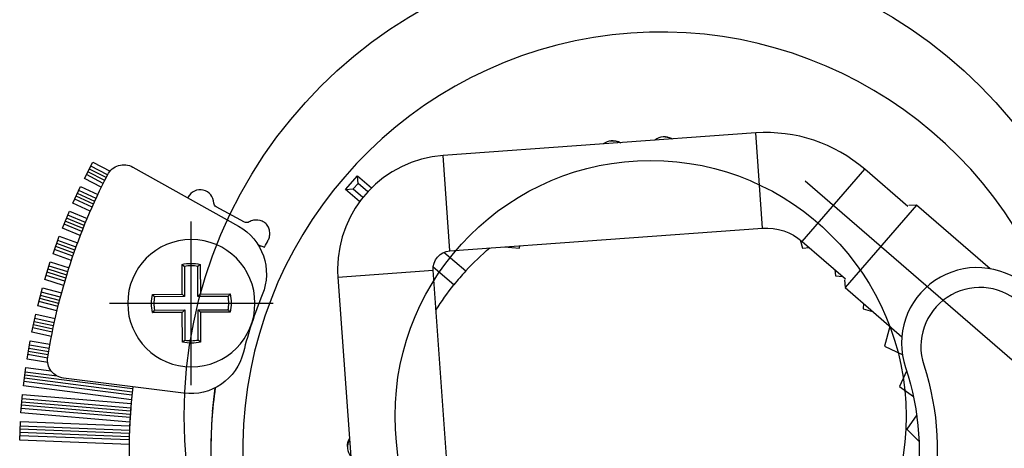
# Model space of a CAD drawing. Units: inches. Extents: x 390 to 514, y 13 to 92.
# Drawn here: x 423 to 425, y 42 to 43 of the extents above; entities that cross this region are included whole.
import ezdxf

# ---------------------------------------------------------------- set-up
doc = ezdxf.new("R2010")
doc.units = ezdxf.units.IN
doc.header["$MEASUREMENT"] = 0
doc.linetypes.add('CENTER', pattern=[2, 1.25, -0.25, 0.25, -0.25])
doc.layers.add('FLD-6.1 Blade', color=251, linetype='Continuous', lineweight=25)

msp = doc.modelspace()

# ---------------------------------------------------------------- linework, layer by layer
at = {"color": 7, "linetype": 'Continuous'}
for p, q in [((424.64323, 42.28983), (424.03145, 42.24571)), ((424.65667, 42.10351), (424.64323, 42.28983)), ((423.32962, 42.20058), (423.34621, 42.23278)), ((423.34621, 42.23278), (423.37996, 42.21539)), ((424.04489, 42.05939), (424.03145, 42.24571)), ((423.3694, 42.19704), (423.33652, 42.21398)), ((423.37215, 42.20246), (423.33931, 42.21938)), ((423.37506, 42.20812), (423.34222, 42.22504)), ((423.42413, 42.22308), (423.6311, 42.10754)), ((424.7342, 42.07775), (424.85645, 42.219)), ((424.94111, 42.14573), (424.85645, 42.219)), ((423.3627, 42.18354), (423.32962, 42.20058)), ((423.36655, 42.19135), (423.33361, 42.20833)), ((423.84074, 42.17927), (423.86403, 42.20617)), ((423.86403, 42.20617), (423.89147, 42.18242)), ((423.86511, 42.19111), (423.86403, 42.20617)), ((423.30705, 42.15252), (423.32222, 42.18541)), ((423.35241, 42.1619), (423.31857, 42.1775)), ((423.32222, 42.18541), (423.35609, 42.16978)), ((423.84074, 42.17927), (423.8558, 42.18035)), ((423.86819, 42.15551), (423.84074, 42.17927)), ((423.86511, 42.19111), (423.8558, 42.18035)), ((423.8558, 42.18035), (423.87472, 42.16398)), ((423.88403, 42.17474), (423.86511, 42.19111)), ((423.34464, 42.14477), (423.3107, 42.16043)), ((423.34724, 42.15059), (423.31336, 42.16621)), ((423.34975, 42.15612), (423.3159, 42.17172)), ((423.28659, 42.10352), (423.30031, 42.13704)), ((423.30031, 42.13704), (423.33514, 42.12278)), ((423.34113, 42.1368), (423.30705, 42.15252)), ((423.64298, 42.11557), (423.58754, 42.1453)), ((424.95791, 42.14883), (424.8182, 41.98741)), ((424.95791, 42.14883), (424.94285, 42.14775)), ((425.10166, 42.02442), (424.95791, 42.14883)), ((423.32714, 42.10321), (423.2923, 42.11747)), ((423.3294, 42.10885), (423.2946, 42.12309)), ((423.33181, 42.11474), (423.29701, 42.12898)), ((423.32164, 42.08917), (423.28659, 42.10352)), ((423.3248, 42.09729), (423.28989, 42.11158)), ((424.04489, 42.05939), (424.65667, 42.10351)), ((423.26829, 42.05367), (423.28054, 42.08776)), ((423.31329, 42.06674), (423.2776, 42.07956)), ((423.28054, 42.08776), (423.31628, 42.07492)), ((424.73041, 42.08088), (424.7348, 42.06448)), ((423.30705, 42.049), (423.27124, 42.06187)), ((423.30914, 42.05502), (423.27339, 42.06786)), ((423.31115, 42.06075), (423.27544, 42.07357)), ((423.66962, 42.07086), (423.68224, 42.06681)), ((424.1512, 42.06706), (424.18068, 42.06448)), ((424.18068, 42.06448), (424.18196, 42.06928)), ((424.7342, 42.07775), (424.81886, 42.00448)), ((424.7348, 42.06448), (424.74818, 42.06565)), ((423.30426, 42.04075), (423.26829, 42.05367)), ((424.03315, 42.05648), (424.07573, 42.01995)), ((423.25219, 42.00307), (423.26294, 42.03766)), ((423.29503, 42.01191), (423.25846, 42.02327)), ((423.29691, 42.01799), (423.26035, 42.02935)), ((423.26294, 42.03766), (423.29953, 42.02629)), ((423.52096, 41.97455), (423.5206, 42.03271)), ((423.52539, 42.02886), (423.52575, 41.96981)), ((423.5518, 41.96997), (423.55144, 42.02902)), ((423.55618, 42.03293), (423.55654, 41.97477)), ((423.82563, 42.0079), (424.01195, 42.02134)), ((424.05607, 41.40956), (424.01195, 42.02134)), ((424.05257, 41.99295), (424.01206, 42.02766)), ((424.79826, 42.02231), (424.7993, 42.01036)), ((423.28902, 41.99163), (423.25219, 42.00307)), ((423.29145, 42), (423.25477, 42.01139)), ((423.29327, 42.0061), (423.25666, 42.01747)), ((423.82563, 42.0079), (423.86974, 41.39612)), ((424.7993, 42.01036), (424.81351, 42.00911)), ((424.81711, 42.00246), (424.8182, 41.98741)), ((424.81711, 42.00246), (424.81711, 42.00246)), ((423.2383, 41.95182), (423.24753, 41.98685)), ((423.24753, 41.98685), (423.28493, 41.97699)), ((424.8182, 41.98741), (424.92905, 41.89147)), ((423.27956, 41.95654), (423.24215, 41.9664)), ((423.28106, 41.96243), (423.24369, 41.97227)), ((423.28267, 41.96858), (423.24531, 41.97843)), ((423.46279, 41.97419), (423.52096, 41.97455)), ((423.52575, 41.96981), (423.4667, 41.96945)), ((423.52096, 41.97455), (423.52575, 41.96981)), ((423.55654, 41.97477), (423.5518, 41.96997)), ((423.61085, 41.97033), (423.5518, 41.96997)), ((423.55654, 41.97477), (423.6147, 41.97512)), ((423.27595, 41.9419), (423.2383, 41.95182)), ((423.27801, 41.95037), (423.24052, 41.96025)), ((423.46686, 41.9434), (423.52591, 41.94376)), ((423.52117, 41.93897), (423.52591, 41.94376)), ((423.52591, 41.94376), (423.52627, 41.88471)), ((423.55196, 41.94392), (423.61101, 41.94428)), ((423.55232, 41.88487), (423.55196, 41.94392)), ((423.55675, 41.93919), (423.55196, 41.94392)), ((424.85432, 41.95614), (424.85343, 41.94586)), ((424.85343, 41.94586), (424.87194, 41.94089)), ((423.22667, 41.90001), (423.23436, 41.93541)), ((423.27062, 41.91862), (423.23251, 41.9269)), ((423.23436, 41.93541), (423.27251, 41.92712)), ((423.52117, 41.93897), (423.46301, 41.93861)), ((423.52153, 41.88081), (423.52117, 41.93897)), ((423.61491, 41.93954), (423.55675, 41.93919)), ((423.55675, 41.93919), (423.55711, 41.88102)), ((423.26676, 41.90022), (423.22852, 41.90853)), ((423.26803, 41.90645), (423.22987, 41.91475)), ((423.26928, 41.9124), (423.23116, 41.92068)), ((424.90587, 41.91153), (424.89553, 41.87294)), ((423.26507, 41.89167), (423.22667, 41.90001)), ((423.21731, 41.84775), (423.22345, 41.88344)), ((423.2597, 41.86191), (423.22089, 41.86859)), ((423.26077, 41.86819), (423.22197, 41.87486)), ((423.22345, 41.88344), (423.26228, 41.87676)), ((424.89553, 41.87294), (424.93004, 41.85684)), ((423.25789, 41.84076), (423.21731, 41.84775)), ((423.25776, 41.84963), (423.21878, 41.85633)), ((423.25872, 41.85592), (423.21986, 41.8626)), ((423.21023, 41.79512), (423.21481, 41.83105)), ((423.21481, 41.83105), (423.2644, 41.82473)), ((423.42326, 41.78318), (423.21214, 41.81008)), ((423.42394, 41.78921), (423.2129, 41.8161)), ((423.27617, 41.81446), (423.21371, 41.82241)), ((423.52385, 41.78084), (423.28868, 41.81044)), ((424.9385, 41.82422), (424.92432, 41.79381)), ((423.42171, 41.76818), (423.21023, 41.79512)), ((423.42258, 41.77685), (423.21133, 41.80376)), ((424.92432, 41.79381), (424.95181, 41.77457)), ((423.20546, 41.74224), (423.20846, 41.77833)), ((423.20846, 41.77833), (423.42102, 41.76063)), ((423.41895, 41.7332), (423.20618, 41.75092)), ((423.41937, 41.73955), (423.20671, 41.75726)), ((423.4198, 41.74561), (423.20721, 41.76331)), ((423.42028, 41.75196), (423.20774, 41.76965)), ((423.41845, 41.7245), (423.20546, 41.74224)), ((424.95819, 41.73838), (424.93894, 41.71089)), ((423.203, 41.68919), (423.20442, 41.72539)), ((423.41771, 41.70826), (423.20408, 41.71669)), ((423.20442, 41.72539), (423.41808, 41.71695)), ((423.41717, 41.68946), (423.20334, 41.6979)), ((423.41731, 41.69582), (423.20359, 41.70426)), ((423.41749, 41.70189), (423.20383, 41.71033)), ((424.93894, 41.71089), (424.96267, 41.68717)), ((423.41703, 41.68075), (423.203, 41.68919))]:
    msp.add_line(p, q, dxfattribs=at)
at = {"color": 7, "linetype": 'CENTER'}
for p, q in [((424.74029, 42.196), (425.93443, 41.1625)), ((423.53885, 41.79675), (423.53885, 42.11699)), ((423.37874, 41.95687), (423.69897, 41.95687))]:
    msp.add_line(p, q, dxfattribs=at)
msp.add_circle((424.43742, 41.73607), 0.5)
at = {"color": 7, "linetype": 'Continuous', "extrusion": (0, 0, -1)}
msp.add_circle((-423.53885, 41.95687), 0.12454, dxfattribs=at)
at = {"color": 7, "linetype": 'Continuous'}
for centre, radius, start, end in [((424.45774, 41.66879), 0.81839, 19.53423, 258.71443), ((424.66434, 41.99704), 0.29355, 49.12433, 94.12433), ((424.36249, 42.24584), 0.02847, 60.43996, 127.80942), ((424.46414, 42.25361), 0.02847, 58.86717, 129.38288), ((424.04745, 42.02389), 0.2224, 94.12531, 180), ((423.55618, 42.15202), 0.02669, 1.8, 151.8), ((423.53885, 41.95687), 0.07324, 80.10664, 100.59336), ((424.04745, 42.02389), 0.2224, 180, 184.12335), ((425.0766, 41.87843), 0.14814, 49.12433, 198.71327), ((424.45774, 41.66879), 0.51888, 137.40944, 141.33884), ((425.08197, 41.87205), 0.11564, 49.12433, 198.03559), ((423.53885, 41.95687), 0.07324, 170.10666, 190.59337), ((423.53885, 41.95687), 0.07324, 350.10664, 10.59335), ((424.41784, 41.66833), 0.80059, 157.58331, 161.82693), ((424.41784, 41.66833), 0.80059, 161.82693, 166.07065), ((423.53885, 41.95687), 0.07324, 260.10663, 280.59337), ((423.87292, 41.67517), 0.02847, 148.85877, 219.39044)]:
    msp.add_arc(centre, radius, start, end, dxfattribs=at)
at = {"color": 7, "linetype": 'Continuous', "extrusion": (0, 0, -1)}
for centre, radius, start, end in [((-424.36501, 42.24625), 0.02847, 78.18387, 120.37884), ((-424.46669, 42.25358), 0.02847, 88.18387, 120.36977), ((-423.40679, 42.19201), 0.03558, 27.38223, 119.17302), ((-424.41784, 41.66833), 1.17421, 8.96381, 27.38223), ((-423.57906, 42.01434), 0.10675, 119.17302, 202.41669), ((-424.66434, 41.99704), 0.10675, 85.87567, 130.87567), ((-424.04745, 42.02389), 0.03559, 355.88177, 85.86957), ((-424.45774, 41.66879), 0.51888, 42.59056, 49.78073), ((-423.53885, 41.95687), 0.07801, 76.46589, 102.83363), ((-424.45774, 41.66879), 0.51888, 31.97069, 38.66116), ((-423.53885, 41.95687), 0.07801, 346.46587, 12.83362), ((-423.53885, 41.95687), 0.07801, 166.46591, 192.83364), ((-423.53885, 41.95687), 0.07801, 256.46586, 282.83365), ((-423.29312, 41.84574), 0.03558, 277.17302, 8.96381), ((-423.53718, 41.88675), 0.10675, 193.92935, 277.17302), ((-424.45774, 41.66879), 0.54085, 161.96441, 279.78693), ((-424.45774, 41.66879), 0.50526, 161.28672, 280.46462), ((-423.87296, 41.67772), 0.02847, 358.18103, 30.37818)]:
    msp.add_arc(centre, radius, start, end, dxfattribs=at)
at = {"color": 7, "linetype": 'Continuous'}
for centre, major_axis, start_param, end_param in [((424.45747, 41.66905), (0.88065, 0), 2.6692238, 2.6728808), ((424.45774, 41.66892), (-0.88065, 0), 5.8108246, 5.8144955), ((424.45765, 41.66892), (0.88065, 0), 3.001753, 4.0760426), ((424.45774, 41.66892), (-0.88065, 0), 6.1433617, 6.2873842), ((424.45766, 41.66892), (1.04077, 0), 3.0257446, 3.0315792), ((424.45785, 41.67016), (1.04077, 0), 3.0634504, 3.9095375), ((424.45768, 41.66891), (-1.04077, 0), 6.1876597, 6.1949417), ((424.45769, 41.66892), (1.04077, 0), 3.0678327, 3.0736672), ((424.45771, 41.66891), (-1.04077, 0), 6.2297471, 6.2370065), ((424.45772, 41.66891), (1.04077, 0), 3.1098975, 3.1157319), ((424.45774, 41.66891), (-1.04077, 0), 6.2718113, 6.279051)]:
    msp.add_ellipse(centre, major_axis=major_axis, ratio=1, start_param=start_param, end_param=end_param, dxfattribs=at)
at = {"color": 7, "linetype": 'Continuous', "extrusion": (0, 0, -1)}
msp.add_ellipse((424.45785, 41.67016), major_axis=(-0.88065, 0), ratio=1, start_param=0.0852604, end_param=0.1383512, dxfattribs=at)
at = {"color": 7, "linetype": 'Continuous'}
for points, degree in [([(423.53266, 42.16463), (423.53237, 42.16408), (423.53208, 42.16353), (423.53178, 42.16298)], 3), ([(423.58754, 42.1453), (423.58618, 42.14603), (423.58397, 42.14831), (423.5829, 42.15131), (423.58286, 42.15286)], 3), ([(423.65188, 42.11585), (423.65056, 42.11504), (423.64748, 42.11426), (423.64435, 42.11484), (423.64298, 42.11557)], 3), ([(423.68224, 42.06681), (423.68461, 42.07142), (423.68701, 42.076), (423.68946, 42.08056)], 3), ([(423.5206, 42.03271), (423.52306, 42.03079), (423.52539, 42.02886)], 2), ([(423.55144, 42.02902), (423.55375, 42.03097), (423.55618, 42.03293)], 2), ([(423.46279, 41.97419), (423.46475, 41.97176), (423.4667, 41.96945)], 2), ([(423.6147, 41.97512), (423.61277, 41.97266), (423.61085, 41.97033)], 2), ([(423.46301, 41.93861), (423.46494, 41.94107), (423.46686, 41.9434)], 2), ([(423.61491, 41.93954), (423.61296, 41.94197), (423.61101, 41.94428)], 2), ([(423.52153, 41.88081), (423.52396, 41.88276), (423.52627, 41.88471)], 2), ([(423.55711, 41.88102), (423.55465, 41.88295), (423.55232, 41.88487)], 2)]:
    msp.add_open_spline(points, degree=degree, dxfattribs=at)
for points, knots in [([(423.68946, 42.08056), (423.69075, 42.08297), (423.69247, 42.08863), (423.6924, 42.09737), (423.68987, 42.10601), (423.68506, 42.11305), (423.67526, 42.11917), (423.66303, 42.12044), (423.65449, 42.11747), (423.65188, 42.11585)], [0, 0, 0, 0, 0.1177399, 0.25, 0.3677399, 0.5, 0.6177399, 0.8677399, 1, 1, 1, 1]), ([(423.42444, 41.79342), (423.42442, 41.79325), (423.42428, 41.79207), (423.4241, 41.79053), (423.42394, 41.78921)], [0, 0, 0, 0, 0.1489274, 1, 1, 1, 1]), ([(423.42326, 41.78318), (423.42311, 41.78187), (423.42283, 41.77925), (423.42266, 41.77765), (423.42258, 41.77685)], [0, 0, 0, 0, 0.4998451, 1, 1, 1, 1]), ([(423.42028, 41.75196), (423.42022, 41.75116), (423.42009, 41.74956), (423.4199, 41.74693), (423.4198, 41.74561)], [0, 0, 0, 0, 0.499844, 1, 1, 1, 1]), ([(423.41937, 41.73955), (423.41928, 41.73824), (423.4191, 41.7356), (423.419, 41.734), (423.41895, 41.7332)], [0, 0, 0, 0, 0.4998449, 1, 1, 1, 1]), ([(423.41731, 41.69582), (423.41728, 41.69451), (423.41722, 41.69187), (423.41719, 41.69026), (423.41717, 41.68946)], [0, 0, 0, 0, 0.4998447, 1, 1, 1, 1]), ([(423.41771, 41.70826), (423.41768, 41.70745), (423.41762, 41.70585), (423.41753, 41.70321), (423.41749, 41.70189)], [0, 0, 0, 0, 0.4998441, 1, 1, 1, 1])]:
    msp.add_open_spline(points, degree=3, knots=knots, dxfattribs=at)
for points, weights in [([(423.42258, 41.77685), (423.42213, 41.77252), (423.42171, 41.76818)], [0.750097599486, 0.750133416061, 0.750182376425]), ([(423.42102, 41.76063), (423.42063, 41.7563), (423.42028, 41.75196)], [0.750081433774, 0.750114137203, 0.75015997418]), ([(423.41895, 41.7332), (423.41868, 41.72885), (423.41845, 41.7245)], [0.750084823324, 0.750118211409, 0.750164741685]), ([(423.41808, 41.71695), (423.41787, 41.71261), (423.41771, 41.70826)], [0.750742416908, 0.750841257861, 0.750953257909]), ([(423.41717, 41.68946), (423.41708, 41.6851), (423.41703, 41.68075)], [0.750072771411, 0.750103694941, 0.750147759134])]:
    msp.add_rational_spline(points, weights, degree=2, dxfattribs=at)
at = {"layer": 'FLD-6.1 Blade'}
msp.add_circle((424.43742, 41.73607), 0.9125, dxfattribs=at)

doc.saveas('drawing.dxf')
